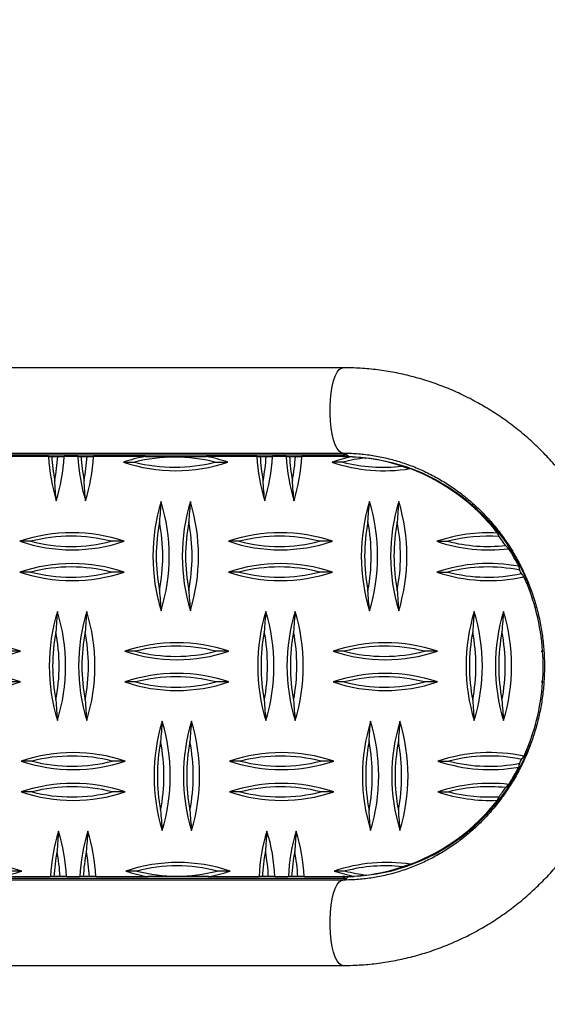
# Model space of a CAD drawing. Units: millimetres. Extents: x -2239 to 2518, y -1807 to 1757.
# Drawn here: x 173 to 328, y -309 to -20 of the extents above; entities that cross this region are included whole.
import ezdxf

# ---------------------------------------------------------------- set-up
doc = ezdxf.new("R2010")
doc.units = ezdxf.units.MM
doc.layers.add('SW_Toestellen', color=2, linetype='Continuous')

msp = doc.modelspace()

# ---------------------------------------------------------------- linework, layer by layer
at = {"layer": 'SW_Toestellen'}
for p, q in [((267.82, -122.25), (62.83, -122.25)), ((62.83, -147.25), (267.82, -147.25)), ((63.57, -147.75), (267.99, -147.75)), ((181.6, -148.25), (166.79, -148.25)), ((181.6, -148.25), (182.58, -148.25)), ((182.58, -148.25), (184.31, -148.25)), ((184.31, -148.25), (186.2, -148.25)), ((190.18, -148.25), (186.2, -148.25)), ((190.18, -148.25), (191.16, -148.25)), ((191.16, -148.25), (192.9, -148.25)), ((192.9, -148.25), (194.78, -148.25)), ((209.92, -148.25), (194.78, -148.25)), ((242.62, -148.25), (227.81, -148.25)), ((242.62, -148.25), (243.6, -148.25)), ((243.6, -148.25), (245.34, -148.25)), ((245.34, -148.25), (247.22, -148.25)), ((251.2, -148.25), (247.22, -148.25)), ((251.2, -148.25), (252.18, -148.25)), ((252.18, -148.25), (253.92, -148.25)), ((253.92, -148.25), (255.8, -148.25)), ((267.82, -148.25), (255.8, -148.25)), ((267.82, -148.25), (268.27, -148.25)), ((268.51, -148.25), (267.99, -147.75)), ((268.89, -147.75), (267.99, -147.75)), ((269.42, -148.26), (268.89, -147.75)), ((319.54, -179.75), (319.46, -179.75)), ((322.29, -185.75), (322.26, -185.75)), ((322.26, -233.75), (322.28, -233.75)), ((319.46, -239.75), (319.55, -239.75)), ((267.82, -272.25), (62.83, -272.25)), ((267.99, -271.75), (63.57, -271.75)), ((167.46, -271.25), (182.24, -271.25)), ((183.22, -271.25), (182.24, -271.25)), ((184.99, -271.25), (183.22, -271.25)), ((186.88, -271.25), (184.99, -271.25)), ((186.88, -271.25), (190.82, -271.25)), ((191.8, -271.25), (190.82, -271.25)), ((193.58, -271.25), (191.8, -271.25)), ((195.46, -271.25), (193.58, -271.25)), ((195.46, -271.25), (210.58, -271.25)), ((228.48, -271.25), (243.26, -271.25)), ((244.24, -271.25), (243.26, -271.25)), ((246.02, -271.25), (244.24, -271.25)), ((247.9, -271.25), (246.02, -271.25)), ((247.9, -271.25), (251.84, -271.25)), ((252.82, -271.25), (251.84, -271.25)), ((254.6, -271.25), (252.82, -271.25)), ((256.48, -271.25), (254.6, -271.25)), ((256.48, -271.25), (267.82, -271.25)), ((268.27, -271.25), (267.82, -271.25)), ((268.51, -271.25), (267.99, -271.75)), ((267.99, -271.75), (268.89, -271.75)), ((269.42, -271.24), (268.89, -271.75)), ((62.83, -297.25), (267.82, -297.25))]:
    msp.add_line(p, q, dxfattribs=at)
at = {"layer": 'SW_Toestellen', "flags": 128}
for points in [[(267.82, -147.25), (267.34, -147.15), (266.72, -146.7), (266.12, -145.91), (265.58, -144.8), (265.1, -143.4), (264.7, -141.75), (264.39, -139.9), (264.17, -137.9), (264.07, -135.81), (264.07, -133.69), (264.17, -131.6), (264.39, -129.6), (264.7, -127.75), (265.1, -126.1), (265.58, -124.7), (266.12, -123.59), (266.72, -122.8), (267.34, -122.35), (267.82, -122.25)], [(268.51, -148.25), (273.08, -148.46), (277.62, -149.04), (282.1, -149.99), (286.5, -151.3), (290.79, -152.97), (294.95, -154.98), (298.94, -157.33), (302.74, -160), (306.33, -162.97), (309.69, -166.22), (312.8, -169.74), (315.64, -173.5), (318.19, -177.49), (320.44, -181.67), (322.37, -186.02), (323.08, -187.89)], [(268.51, -271.25), (273.08, -271.05), (277.62, -270.47), (282.1, -269.52), (286.5, -268.2), (290.79, -266.54), (294.95, -264.52), (298.94, -262.17), (302.74, -259.51), (306.33, -256.54), (309.69, -253.28), (312.8, -249.76), (315.64, -246), (318.19, -242.02), (320.44, -237.84), (322.37, -233.49), (323.1, -231.57)], [(267.82, -297.25), (267.34, -297.15), (266.72, -296.7), (266.12, -295.91), (265.58, -294.8), (265.1, -293.4), (264.7, -291.75), (264.39, -289.9), (264.17, -287.9), (264.07, -285.81), (264.07, -283.69), (264.17, -281.6), (264.39, -279.6), (264.7, -277.75), (265.1, -276.1), (265.58, -274.7), (266.12, -273.59), (266.72, -272.8), (267.34, -272.35), (267.82, -272.25)]]:
    msp.add_lwpolyline(points, dxfattribs=at)
at = {"layer": 'SW_Toestellen'}
for centre, radius, start, end in [((236.26, -145.26), 54.74, 183.1353, 196.967), ((235.8, -145.24), 53.31, 183.2376, 190.8506), ((131.09, -145.24), 53.31, 349.1494, 356.7624), ((131.54, -145.26), 54.74, 343.033, 356.8647), ((244.84, -145.26), 54.74, 183.1353, 196.967), ((244.39, -145.24), 53.31, 183.2376, 190.8506), ((139.67, -145.24), 53.31, 349.1494, 356.7624), ((140.12, -145.26), 54.74, 343.033, 356.8647), ((218.94, -195.51), 48.11, 100.8064, 108.5764), ((218.56, -195.26), 46.85, 75.4643, 104.5357), ((218.8, -195.51), 48.11, 71.4236, 79.1936), ((297.28, -145.26), 54.74, 183.1353, 196.967), ((296.82, -145.24), 53.31, 183.2376, 190.8506), ((192.11, -145.24), 53.31, 349.1494, 356.7624), ((192.56, -145.26), 54.74, 343.033, 356.8647), ((305.86, -145.26), 54.74, 183.1353, 196.967), ((305.41, -145.24), 53.31, 183.2376, 190.8506), ((200.69, -145.24), 53.31, 349.1494, 356.7624), ((201.15, -145.26), 54.74, 343.033, 356.8647), ((279.96, -195.52), 48.12, 101.2336, 108.5758), ((267.82, -204.17), 55.91, 87.1667, 89.9999), ((279.61, -195.39), 46.99, 96.2778, 104.5235), ((268.27, -204.16), 55.91, 89.7633, 90), ((267.47, -204.54), 56.29, 71.7508, 82.8537), ((218.87, -104.59), 47.81, 251.3937, 288.6063), ((218.56, -104.55), 46.85, 255.4643, 284.5357), ((279.88, -104.61), 47.8, 251.3902, 279.112), ((279.58, -104.56), 46.84, 255.4628, 276.7575), ((266.77, -206.77), 58.73, 37.9582, 69.3792), ((267.06, -177.41), 54.87, 163.0471, 196.9529), ((162.09, -177.41), 54.87, 343.0471, 16.9529), ((275.64, -177.41), 54.87, 163.0471, 196.9529), ((170.67, -177.41), 54.87, 343.0471, 16.9529), ((328.08, -177.41), 54.87, 163.0471, 196.9529), ((223.11, -177.41), 54.87, 343.0471, 16.9529), ((336.66, -177.41), 54.87, 163.0471, 196.9529), ((231.69, -177.41), 54.87, 343.0471, 16.9529), ((266.55, -177.41), 53.38, 169.154, 190.846), ((161.69, -177.41), 53.38, 349.154, 10.846), ((275.13, -177.41), 53.38, 169.154, 190.846), ((170.28, -177.41), 53.38, 349.154, 10.846), ((327.57, -177.41), 53.38, 169.154, 190.846), ((222.72, -177.41), 53.38, 349.154, 10.846), ((336.15, -177.41), 53.38, 169.154, 190.846), ((231.3, -177.41), 53.38, 349.154, 10.846), ((188.52, -218.39), 47.81, 71.3937, 108.6063), ((188.22, -218.43), 46.85, 75.4643, 104.5357), ((249.54, -218.39), 47.81, 71.3937, 108.6063), ((249.24, -218.43), 46.85, 75.4643, 104.5357), ((310.57, -218.42), 47.84, 86.9942, 108.6018), ((310.26, -218.44), 46.86, 85.9344, 104.5352), ((264.5, -208.56), 61.38, 33.9328, 36.9058), ((188.52, -127.76), 47.81, 251.3937, 288.6063), ((188.22, -127.73), 46.85, 255.4643, 284.5357), ((249.54, -127.76), 47.81, 251.3937, 288.6063), ((249.24, -127.73), 46.85, 255.4643, 284.5357), ((310.56, -127.77), 47.81, 251.3924, 276.9503), ((310.26, -127.73), 46.84, 255.4631, 276.3357), ((264.17, -208.97), 62.14, 27.3771, 32.889), ((188.52, -227.39), 47.81, 71.3937, 108.6063), ((188.22, -227.43), 46.85, 75.4643, 104.5357), ((249.54, -227.39), 47.81, 71.3937, 108.6063), ((249.24, -227.43), 46.85, 75.4643, 104.5357), ((310.56, -227.37), 47.79, 79.405, 108.6107), ((310.26, -227.42), 46.84, 78.4776, 104.5378), ((263.35, -209.24), 62.72, 25.201, 26.2248), ((188.52, -136.76), 47.81, 251.3937, 288.6063), ((188.22, -136.73), 46.85, 255.4643, 284.5357), ((249.54, -136.76), 47.81, 251.3937, 288.6063), ((249.24, -136.73), 46.85, 255.4643, 284.5357), ((310.56, -136.79), 47.79, 251.3887, 282.4116), ((310.26, -136.74), 46.84, 255.4624, 282.1295), ((262.58, -209.67), 63.88, 4.0582, 24.2222), ((236.72, -209.58), 54.87, 163.0471, 196.9529), ((131.74, -209.58), 54.87, 343.0471, 16.9529), ((245.3, -209.58), 54.87, 163.0471, 196.9529), ((140.32, -209.58), 54.87, 343.0471, 16.9529), ((297.74, -209.58), 54.87, 163.0471, 196.9529), ((192.76, -209.58), 54.87, 343.0471, 16.9529), ((306.32, -209.58), 54.87, 163.0471, 196.9529), ((201.34, -209.58), 54.87, 343.0471, 16.9529), ((358.76, -209.58), 54.87, 163.0471, 196.9529), ((253.78, -209.58), 54.87, 343.0471, 16.9529), ((367.34, -209.58), 54.87, 163.0471, 196.9529), ((262.36, -209.58), 54.87, 343.0471, 16.9529), ((236.21, -209.58), 53.38, 169.154, 190.846), ((131.35, -209.58), 53.38, 349.154, 10.846), ((244.79, -209.58), 53.38, 169.154, 190.846), ((139.93, -209.58), 53.38, 349.154, 10.846), ((297.23, -209.58), 53.38, 169.154, 190.846), ((192.37, -209.58), 53.38, 349.154, 10.846), ((305.81, -209.58), 53.38, 169.154, 190.846), ((200.95, -209.58), 53.38, 349.154, 10.846), ((358.25, -209.58), 53.38, 169.154, 190.846), ((253.39, -209.58), 53.38, 349.154, 10.846), ((366.83, -209.58), 53.38, 169.154, 190.846), ((261.97, -209.58), 53.38, 349.154, 10.846), ((158.18, -250.57), 47.81, 71.3937, 108.6063), ((219.2, -250.57), 47.81, 71.3937, 108.6063), ((218.89, -250.6), 46.85, 75.4643, 104.5357), ((280.22, -250.57), 47.81, 71.3937, 108.6063), ((279.92, -250.6), 46.85, 75.4643, 104.5357), ((158.18, -159.94), 47.81, 251.3937, 288.6063), ((219.2, -159.94), 47.81, 251.3937, 288.6063), ((218.89, -159.9), 46.85, 255.4643, 284.5357), ((280.22, -159.94), 47.81, 251.3937, 288.6063), ((279.92, -159.9), 46.85, 255.4643, 284.5357), ((261.97, -209.75), 64.49, 356.0957, 3.9043), ((158.18, -259.57), 47.81, 71.3937, 108.6063), ((219.2, -259.57), 47.81, 71.3937, 108.6063), ((218.89, -259.6), 46.85, 75.4643, 104.5357), ((280.22, -259.57), 47.81, 71.3937, 108.6063), ((279.92, -259.6), 46.85, 75.4643, 104.5357), ((158.18, -168.94), 47.81, 251.3937, 288.6063), ((219.2, -168.94), 47.81, 251.3937, 288.6063), ((218.89, -168.9), 46.85, 255.4643, 284.5357), ((280.22, -168.94), 47.81, 251.3937, 288.6063), ((279.92, -168.9), 46.85, 255.4643, 284.5357), ((262.57, -209.83), 63.88, 335.8426, 355.9415), ((267.39, -241.75), 54.87, 163.0471, 196.9529), ((162.42, -241.75), 54.87, 343.0471, 16.9529), ((275.97, -241.75), 54.87, 163.0471, 196.9529), ((171, -241.75), 54.87, 343.0471, 16.9529), ((328.41, -241.75), 54.87, 163.0471, 196.9529), ((223.44, -241.75), 54.87, 343.0471, 16.9529), ((337, -241.75), 54.87, 163.0471, 196.9529), ((232.02, -241.75), 54.87, 343.0471, 16.9529), ((266.88, -241.75), 53.38, 169.154, 190.846), ((162.02, -241.75), 53.38, 349.154, 10.846), ((275.46, -241.75), 53.38, 169.154, 190.846), ((170.61, -241.75), 53.38, 349.154, 10.846), ((327.9, -241.75), 53.38, 169.154, 190.846), ((223.05, -241.75), 53.38, 349.154, 10.846), ((336.48, -241.75), 53.38, 169.154, 190.846), ((231.63, -241.75), 53.38, 349.154, 10.846), ((188.85, -282.74), 47.81, 71.3937, 108.6063), ((188.55, -282.78), 46.85, 75.4643, 104.5357), ((249.87, -282.74), 47.81, 71.3937, 108.6063), ((249.57, -282.78), 46.85, 75.4643, 104.5357), ((310.89, -282.72), 47.79, 77.9579, 108.6112), ((310.59, -282.77), 46.84, 78.2461, 104.5378), ((188.85, -192.11), 47.81, 251.3937, 288.6063), ((188.55, -192.07), 46.85, 255.4643, 284.5357), ((249.87, -192.11), 47.81, 251.3937, 288.6063), ((249.57, -192.07), 46.85, 255.4643, 284.5357), ((310.89, -192.13), 47.79, 251.3895, 280.1494), ((310.59, -192.09), 46.84, 255.462, 281.0653), ((264.17, -210.54), 62.13, 327.1511, 332.5536), ((263.35, -210.26), 62.72, 333.7006, 334.8631), ((188.85, -291.74), 47.81, 71.3937, 108.6063), ((188.55, -291.78), 46.85, 75.4643, 104.5357), ((249.87, -291.74), 47.81, 71.3937, 108.6063), ((249.57, -291.78), 46.85, 75.4643, 104.5357), ((310.89, -291.74), 47.81, 83.421, 108.6071), ((310.59, -291.77), 46.85, 84.044, 104.5367), ((188.85, -201.11), 47.81, 251.3937, 288.6063), ((188.55, -201.07), 46.85, 255.4643, 284.5357), ((249.87, -201.11), 47.81, 251.3937, 288.6063), ((249.57, -201.07), 46.85, 255.4643, 284.5357), ((310.9, -201.08), 47.85, 251.3989, 272.5921), ((310.59, -201.07), 46.86, 255.4652, 273.6381), ((264.5, -210.95), 61.38, 323.0667, 326.1046), ((266.76, -212.72), 58.74, 290.8272, 322.0189), ((236.92, -273.9), 54.75, 163.0337, 177.2268), ((132.2, -273.9), 54.75, 2.7732, 16.9663), ((245.5, -273.9), 54.75, 163.0337, 177.2268), ((140.78, -273.9), 54.75, 2.7732, 16.9663), ((297.94, -273.9), 54.75, 163.0337, 177.2268), ((193.22, -273.9), 54.75, 2.7732, 16.9663), ((306.53, -273.9), 54.75, 163.0337, 177.2268), ((201.8, -273.9), 54.75, 2.7732, 16.9663), ((236.47, -273.92), 53.32, 169.1496, 177.135), ((131.75, -273.92), 53.32, 2.865, 10.8504), ((245.05, -273.92), 53.32, 169.1496, 177.135), ((140.33, -273.92), 53.32, 2.865, 10.8504), ((297.49, -273.92), 53.32, 169.1496, 177.135), ((192.77, -273.92), 53.32, 2.865, 10.8504), ((306.07, -273.92), 53.32, 169.1496, 177.135), ((201.35, -273.92), 53.32, 2.865, 10.8504), ((158.51, -314.91), 47.81, 71.3937, 108.6063), ((219.53, -314.91), 47.81, 71.3937, 108.6063), ((280.55, -314.9), 47.8, 81.4557, 108.6093), ((158.44, -224), 48.11, 280.8064, 288.5764), ((219.6, -224), 48.11, 251.4236, 259.1936), ((219.22, -314.95), 46.85, 75.4643, 104.5357), ((219.22, -224.25), 46.85, 255.4643, 284.5357), ((219.46, -224), 48.11, 280.8064, 288.5764), ((280.62, -223.98), 48.12, 251.4244, 258.5949), ((280.25, -314.94), 46.85, 83.8497, 104.5368), ((280.27, -224.11), 46.99, 255.477, 263.2916), ((267.47, -214.95), 56.31, 277.4668, 288.4285), ((267.82, -215.34), 55.92, 270.0001, 273.3671), ((268.27, -215.34), 55.91, 270, 270.2367)]:
    msp.add_arc(centre, radius, start, end, dxfattribs=at)
at = {"layer": 'SW_Toestellen', "color": 7, "linetype": 'Continuous', "lineweight": 15}
msp.add_open_spline([(693.8, -1760.25), (550.48, -1779.81), (246.92, -1803.11), (-628.35, -1813.99), (-1795.27, -1386.82), (-2414.43, -41.78), (-1822.09, 1274.48), (-627.5, 1779.84), (317.63, 1739.47), (1197.71, 1689.72), (2200.41, 1239.19), (2518.09, 338.08), (2518.29, -400.1), (2179.05, -1359.91), (1234.35, -1686.47), (693.8, -1760.25)], degree=3, knots=[0, 0, 0, 0, 0.032755, 0.070503, 0.201454, 0.290556, 0.377373, 0.502886, 0.561048, 0.594655, 0.706429, 0.787189, 0.796382, 0.876465, 1, 1, 1, 1], dxfattribs=at)
at = {"layer": 'SW_Toestellen'}
for points, knots in [([(267.82, -297.25), (268.78, -297.24), (271.43, -297.21), (275.75, -296.91), (280.76, -296.26), (285.73, -295.3), (290.63, -294.02), (295.44, -292.44), (300.16, -290.57), (304.76, -288.4), (309.23, -285.95), (313.55, -283.22), (317.7, -280.23), (321.68, -276.98), (325.46, -273.49), (329.03, -269.77), (332.38, -265.83), (335.5, -261.68), (338.38, -257.35), (341, -252.85), (343.35, -248.18), (345.43, -243.38), (347.24, -238.46), (348.75, -233.43), (349.97, -228.32), (350.89, -223.13), (351.52, -217.9), (351.84, -212.64), (351.85, -207.36), (351.56, -202.1), (350.97, -196.86), (350.07, -191.67), (348.88, -186.54), (347.39, -181.5), (345.61, -176.56), (343.55, -171.74), (341.21, -167.06), (338.61, -162.54), (335.76, -158.18), (332.65, -154.01), (329.31, -150.05), (325.75, -146.3), (321.98, -142.79), (318.01, -139.51), (313.86, -136.49), (309.54, -133.74), (305.08, -131.27), (300.48, -129.07), (295.76, -127.18), (290.94, -125.58), (286.04, -124.28), (281.08, -123.29), (276.07, -122.62), (271.64, -122.3), (268.89, -122.26), (267.82, -122.25)], [0, 0, 0, 0, 0.01091, 0.029975, 0.049041, 0.068108, 0.087178, 0.106252, 0.125331, 0.144417, 0.163511, 0.182613, 0.201725, 0.220846, 0.239977, 0.259118, 0.27827, 0.297431, 0.316602, 0.335782, 0.354971, 0.374167, 0.393371, 0.412581, 0.431797, 0.451019, 0.470244, 0.489472, 0.508703, 0.527936, 0.547169, 0.566402, 0.585634, 0.604863, 0.624089, 0.643311, 0.662528, 0.681739, 0.700943, 0.72014, 0.739329, 0.758508, 0.777678, 0.796838, 0.815987, 0.835126, 0.854254, 0.873372, 0.89248, 0.911579, 0.93067, 0.949753, 0.96883, 0.987902, 1, 1, 1, 1]), ([(209.92, -148.25), (212.72, -148.25), (215.61, -148.25), (220.09, -148.25), (221.6, -148.25), (223.91, -148.25), (224.69, -148.25), (226.25, -148.25), (227.03, -148.25), (227.81, -148.25)], [0, 0, 0, 0, 0.5, 0.5, 0.75, 0.75, 0.875, 0.875, 1, 1, 1, 1]), ([(267.82, -147.25), (268.49, -147.26), (270.55, -147.28), (274, -147.55), (278.16, -148.16), (282.26, -149.1), (286.3, -150.34), (290.23, -151.88), (294.06, -153.71), (297.75, -155.83), (301.29, -158.22), (304.66, -160.86), (307.84, -163.75), (310.82, -166.88), (313.58, -170.21), (316.11, -173.75), (318.4, -177.46), (320.43, -181.34), (322.2, -185.35), (323.7, -189.49), (324.91, -193.73), (325.84, -198.05), (326.47, -202.43), (326.82, -206.84), (326.86, -211.27), (326.61, -215.69), (326.07, -220.08), (325.23, -224.41), (324.11, -228.67), (322.71, -232.84), (321.03, -236.89), (319.08, -240.81), (316.88, -244.57), (314.44, -248.15), (311.76, -251.55), (308.86, -254.73), (305.75, -257.69), (302.46, -260.41), (298.99, -262.88), (295.36, -265.08), (291.59, -267.01), (287.7, -268.65), (283.71, -270), (279.64, -271.04), (275.51, -271.77), (271.56, -272.18), (268.99, -272.23), (267.82, -272.25)], [0, 0, 0, 0, 0.010828, 0.033605, 0.056383, 0.079154, 0.101912, 0.124652, 0.147371, 0.170066, 0.192734, 0.215375, 0.237988, 0.260573, 0.283131, 0.305665, 0.328175, 0.350664, 0.373134, 0.395587, 0.418025, 0.440452, 0.462869, 0.485279, 0.507684, 0.530086, 0.552487, 0.574889, 0.597295, 0.619707, 0.642128, 0.66456, 0.687006, 0.709468, 0.73195, 0.754453, 0.77698, 0.799533, 0.822113, 0.844723, 0.867361, 0.890027, 0.912722, 0.935441, 0.958182, 0.98094, 1, 1, 1, 1]), ([(316.35, -175.23), (316.19, -175.07), (315.89, -174.76), (315.58, -174.45), (315.43, -174.29)], [0, 0, 0, 0, 0.502882, 1, 1, 1, 1]), ([(326.27, -205.25), (326.23, -205.25), (326.19, -205.25), (326.15, -205.25), (326.12, -205.25), (326.1, -205.25), (326.07, -205.25), (326.04, -205.25), (326.01, -205.25), (325.98, -205.25)], [0, 0, 0, 0, 0.0001432091, 0.0001432091, 0.0001432091, 0.0002466592, 0.0002466592, 0.0002466592, 0.0003501095, 0.0003501095, 0.0003501095, 0.0003501095]), ([(326.29, -205.15), (326.29, -205.16), (326.29, -205.17), (326.29, -205.17), (326.29, -205.19), (326.28, -205.2), (326.28, -205.21), (326.28, -205.23), (326.27, -205.24), (326.27, -205.25)], [0, 0, 0, 0, 0.0000362877, 0.0000362877, 0.0000362877, 0.0000907193, 0.0000907193, 0.0000907193, 0.0001451509, 0.0001451509, 0.0001451509, 0.0001451509]), ([(326.27, -205.25), (326.28, -205.27), (326.28, -205.29), (326.29, -205.31), (326.29, -205.32), (326.3, -205.32), (326.3, -205.33), (326.3, -205.34), (326.31, -205.35), (326.31, -205.36)], [0, 0, 0, 0, 0.0000743398, 0.0000743398, 0.0000743398, 0.0001115097, 0.0001115097, 0.0001115097, 0.0001486796, 0.0001486796, 0.0001486796, 0.0001486796]), ([(326.27, -214.25), (326.23, -214.25), (326.19, -214.25), (326.15, -214.25), (326.12, -214.25), (326.1, -214.25), (326.07, -214.25), (326.04, -214.25), (326.01, -214.25), (325.98, -214.25)], [0, 0, 0, 0, 0.0001432091, 0.0001432091, 0.0001432091, 0.0002466592, 0.0002466592, 0.0002466592, 0.0003501095, 0.0003501095, 0.0003501095, 0.0003501095]), ([(326.31, -214.14), (326.31, -214.15), (326.3, -214.16), (326.3, -214.17), (326.3, -214.18), (326.29, -214.2), (326.29, -214.21), (326.28, -214.22), (326.28, -214.24), (326.27, -214.25)], [0, 0, 0, 0, 0.0000371699, 0.0000371699, 0.0000371699, 0.0000929247, 0.0000929247, 0.0000929247, 0.0001486796, 0.0001486796, 0.0001486796, 0.0001486796]), ([(326.27, -214.25), (326.28, -214.27), (326.28, -214.29), (326.28, -214.3), (326.28, -214.31), (326.29, -214.32), (326.29, -214.33), (326.29, -214.34), (326.29, -214.35), (326.29, -214.36)], [0, 0, 0, 0, 0.0000725755, 0.0000725755, 0.0000725755, 0.0001088632, 0.0001088632, 0.0001088632, 0.0001451509, 0.0001451509, 0.0001451509, 0.0001451509]), ([(315.45, -245.18), (315.61, -245.02), (315.91, -244.71), (316.22, -244.4), (316.37, -244.24)], [0, 0, 0, 0, 0.497111, 1, 1, 1, 1]), ([(228.48, -271.25), (225.34, -271.25), (222.27, -271.25), (217.79, -271.25), (216.32, -271.25), (214.14, -271.25), (213.42, -271.25), (211.99, -271.25), (211.28, -271.25), (210.58, -271.25)], [0, 0, 0, 0, 0.5, 0.5, 0.75, 0.75, 0.875, 0.875, 1, 1, 1, 1])]:
    msp.add_open_spline(points, degree=3, knots=knots, dxfattribs=at)
for points in [[(270.59, -148.32), (271.88, -148.39), (273.18, -148.51), (274.47, -148.69)], [(203.61, -149.91), (204.65, -149.91), (205.72, -149.91), (206.8, -149.91)], [(230.32, -149.91), (231.59, -149.91), (232.85, -149.91), (234.12, -149.91)], [(267.83, -149.91), (266.74, -149.91), (265.68, -149.91), (264.63, -149.91)], [(285.1, -151.08), (285.89, -151.31), (286.67, -151.55), (287.45, -151.8)], [(183.9, -161.23), (183.72, -159.27), (183.57, -157.29), (183.45, -155.28)], [(192.48, -161.23), (192.3, -159.27), (192.15, -157.29), (192.03, -155.28)], [(244.92, -161.23), (244.74, -159.27), (244.59, -157.29), (244.47, -155.28)], [(253.5, -161.23), (253.32, -159.27), (253.17, -157.29), (253.05, -155.28)], [(214.57, -161.41), (214.39, -163.37), (214.24, -165.35), (214.12, -167.36)], [(223.16, -161.41), (222.98, -163.37), (222.82, -165.35), (222.7, -167.36)], [(275.14, -167.36), (275.26, -165.35), (275.42, -163.37), (275.6, -161.41)], [(284.18, -161.41), (284, -163.37), (283.84, -165.35), (283.72, -167.36)], [(313.58, -171.7), (313.42, -171.34), (313.25, -170.99), (313.08, -170.64)], [(176.46, -173.08), (175.37, -173.08), (174.31, -173.08), (173.26, -173.08)], [(203.78, -173.08), (202.51, -173.08), (201.24, -173.08), (199.98, -173.08)], [(237.48, -173.08), (236.39, -173.08), (235.33, -173.08), (234.29, -173.08)], [(264.8, -173.08), (263.53, -173.08), (262.26, -173.08), (261, -173.08)], [(295.31, -173.08), (296.35, -173.08), (297.42, -173.08), (298.5, -173.08)], [(319.62, -181.52), (319.53, -181.14), (319.44, -180.77), (319.35, -180.39)], [(176.46, -182.08), (175.37, -182.08), (174.31, -182.08), (173.26, -182.08)], [(203.78, -182.08), (202.51, -182.08), (201.24, -182.08), (199.98, -182.08)], [(237.48, -182.08), (236.39, -182.08), (235.33, -182.08), (234.29, -182.08)], [(264.8, -182.08), (263.53, -182.08), (262.26, -182.08), (261, -182.08)], [(295.31, -182.08), (296.35, -182.08), (297.42, -182.08), (298.5, -182.08)], [(320.83, -183.46), (320.59, -183.15), (320.35, -182.84), (320.1, -182.53)], [(214.12, -187.45), (214.24, -189.46), (214.39, -191.44), (214.57, -193.41)], [(222.7, -187.45), (222.82, -189.46), (222.98, -191.44), (223.16, -193.41)], [(275.6, -193.41), (275.42, -191.44), (275.26, -189.46), (275.14, -187.45)], [(283.72, -187.45), (283.84, -189.46), (284, -191.44), (284.18, -193.41)], [(184.23, -193.58), (184.05, -195.54), (183.9, -197.52), (183.78, -199.53)], [(192.81, -193.58), (192.63, -195.54), (192.48, -197.52), (192.36, -199.53)], [(245.25, -193.58), (245.07, -195.54), (244.92, -197.52), (244.8, -199.53)], [(253.83, -193.58), (253.65, -195.54), (253.5, -197.52), (253.38, -199.53)], [(306.27, -193.58), (306.09, -195.54), (305.94, -197.52), (305.82, -199.53)], [(314.85, -193.58), (314.67, -195.54), (314.52, -197.52), (314.4, -199.53)], [(173.43, -205.25), (172.16, -205.25), (170.9, -205.25), (169.63, -205.25)], [(207.14, -205.25), (206.05, -205.25), (204.99, -205.25), (203.94, -205.25)], [(234.45, -205.25), (233.18, -205.25), (231.92, -205.25), (230.65, -205.25)], [(268.16, -205.25), (267.07, -205.25), (266.01, -205.25), (264.96, -205.25)], [(295.47, -205.25), (294.2, -205.25), (292.94, -205.25), (291.67, -205.25)], [(325.98, -205.25), (326.09, -205.22), (326.19, -205.18), (326.29, -205.15)], [(326.31, -205.36), (326.2, -205.32), (326.09, -205.29), (325.98, -205.25)], [(173.43, -214.25), (172.16, -214.25), (170.9, -214.25), (169.63, -214.25)], [(207.14, -214.25), (206.05, -214.25), (204.99, -214.25), (203.94, -214.25)], [(234.45, -214.25), (233.18, -214.25), (231.92, -214.25), (230.65, -214.25)], [(268.16, -214.25), (267.07, -214.25), (266.01, -214.25), (264.96, -214.25)], [(295.47, -214.25), (294.2, -214.25), (292.94, -214.25), (291.67, -214.25)], [(325.98, -214.25), (326.09, -214.22), (326.2, -214.18), (326.31, -214.14)], [(326.29, -214.36), (326.19, -214.32), (326.09, -214.29), (325.98, -214.25)], [(183.78, -219.62), (183.9, -221.63), (184.05, -223.62), (184.23, -225.58)], [(192.36, -219.62), (192.48, -221.63), (192.63, -223.62), (192.81, -225.58)], [(244.8, -219.62), (244.92, -221.63), (245.07, -223.62), (245.25, -225.58)], [(253.38, -219.62), (253.5, -221.63), (253.65, -223.62), (253.83, -225.58)], [(305.82, -219.62), (305.94, -221.63), (306.09, -223.62), (306.27, -225.58)], [(314.4, -219.62), (314.52, -221.63), (314.67, -223.62), (314.85, -225.58)], [(214.91, -225.75), (214.73, -227.71), (214.57, -229.7), (214.45, -231.71)], [(223.49, -225.75), (223.31, -227.71), (223.15, -229.7), (223.03, -231.71)], [(275.47, -231.71), (275.59, -229.7), (275.75, -227.71), (275.93, -225.75)], [(284.51, -225.75), (284.33, -227.71), (284.17, -229.7), (284.05, -231.71)], [(320.13, -236.91), (320.38, -236.6), (320.62, -236.29), (320.86, -235.98)], [(176.79, -237.43), (175.7, -237.43), (174.64, -237.43), (173.6, -237.43)], [(204.11, -237.43), (202.84, -237.43), (201.57, -237.43), (200.31, -237.43)], [(237.81, -237.43), (236.73, -237.43), (235.66, -237.43), (234.62, -237.43)], [(265.13, -237.43), (263.86, -237.43), (262.59, -237.43), (261.33, -237.43)], [(295.64, -237.43), (296.68, -237.43), (297.75, -237.43), (298.83, -237.43)], [(319.31, -239.18), (319.41, -238.8), (319.49, -238.43), (319.58, -238.05)], [(176.79, -246.43), (175.7, -246.43), (174.64, -246.43), (173.6, -246.43)], [(204.11, -246.43), (202.84, -246.43), (201.57, -246.43), (200.31, -246.43)], [(237.81, -246.43), (236.73, -246.43), (235.66, -246.43), (234.62, -246.43)], [(265.13, -246.43), (263.86, -246.43), (262.59, -246.43), (261.33, -246.43)], [(295.64, -246.43), (296.68, -246.43), (297.75, -246.43), (298.83, -246.43)], [(313.06, -248.88), (313.24, -248.53), (313.4, -248.18), (313.57, -247.83)], [(214.45, -251.8), (214.57, -253.81), (214.73, -255.79), (214.91, -257.75)], [(223.03, -251.8), (223.15, -253.81), (223.31, -255.79), (223.49, -257.75)], [(275.93, -257.75), (275.75, -255.79), (275.59, -253.81), (275.47, -251.8)], [(284.05, -251.8), (284.17, -253.81), (284.33, -255.79), (284.51, -257.75)], [(184.56, -257.93), (184.38, -259.89), (184.23, -261.87), (184.11, -263.88)], [(193.14, -257.93), (192.96, -259.89), (192.81, -261.87), (192.69, -263.88)], [(245.58, -257.93), (245.4, -259.89), (245.25, -261.87), (245.13, -263.88)], [(254.16, -257.93), (253.98, -259.89), (253.83, -261.87), (253.71, -263.88)], [(287.65, -267.63), (286.86, -267.89), (286.07, -268.13), (285.26, -268.37)], [(173.76, -269.6), (172.49, -269.6), (171.23, -269.6), (169.96, -269.6)], [(207.47, -269.6), (206.38, -269.6), (205.32, -269.6), (204.27, -269.6)], [(234.78, -269.6), (233.51, -269.6), (232.25, -269.6), (230.98, -269.6)], [(268.49, -269.6), (267.4, -269.6), (266.34, -269.6), (265.29, -269.6)], [(274.78, -270.78), (273.56, -270.95), (272.33, -271.08), (271.11, -271.16)]]:
    msp.add_open_spline(points, degree=3, dxfattribs=at)

doc.saveas('drawing.dxf')
